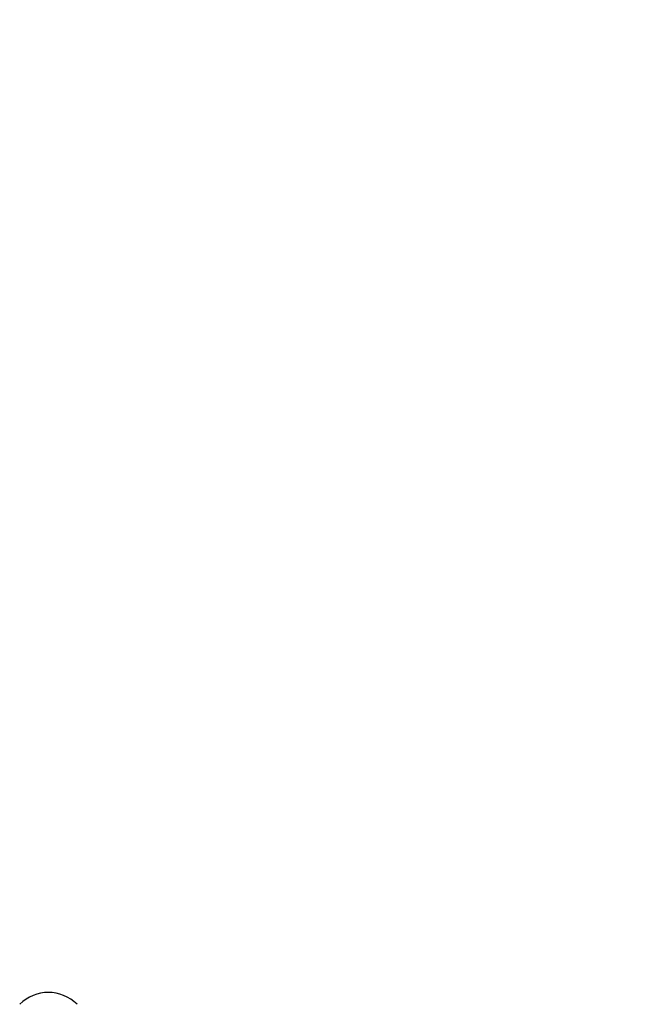
# Model space of a CAD drawing. Units: millimetres. Extents: x 7184 to 17074, y 9659 to 19235.
# Drawn here: x 12673 to 12797, y 11301 to 11496 of the extents above; entities that cross this region are included whole.
import ezdxf

# ---------------------------------------------------------------- set-up
doc = ezdxf.new("R2010")
doc.units = ezdxf.units.MM
doc.header["$LTSCALE"] = 100
doc.header["$PDSIZE"] = -1
doc.layers.add('FORMAT', color=7, linetype='Continuous')
doc.styles.add('SLDTEXTSTYLE0', font='TXT', dxfattribs={"width": 0.75})
doc.dimstyles.new('SLDDIMSTYLE0', dxfattribs={"dimtxt": 350, "dimasz": 330.2, "dimexe": 0, "dimexo": 0.0625, "dimgap": 87.5, "dimtad": 1, "dimdec": 0, "dimrnd": 1e-09, "dimzin": 12, "dimdsep": 46, "dimtxsty": 'SLDTEXTSTYLE0', "dimsah": 1, "dimcen": 0.09, "dimadec": 0, "dimazin": 3, "dimtfac": 1, "dimtdec": 0, "dimtofl": 0, "dimtmove": 0, "dimatfit": 3, "dimfxl": 1, "dimfrac": 2, "dimtolj": 1, "dimtzin": 12, "dimarcsym": 0})
doc.dimstyles.new('SLDDIMSTYLE1', dxfattribs={"dimtxt": 350, "dimasz": 330.2, "dimexe": 0, "dimexo": 0.0625, "dimgap": 87.5, "dimtad": 1, "dimrnd": 1e-09, "dimzin": 12, "dimdsep": 46, "dimtxsty": 'SLDTEXTSTYLE0', "dimsah": 1, "dimcen": 0.09, "dimadec": 0, "dimazin": 3, "dimtfac": 1, "dimtofl": 0, "dimtmove": 0, "dimatfit": 3, "dimfxl": 1, "dimfrac": 2, "dimtolj": 1, "dimtzin": 12, "dimarcsym": 0})

# ---------------------------------------------------------------- blocks, each defined once
blk = doc.blocks.new('_D_1')
at = {"layer": 'Defpoints', "color": 0}
for p in [(12980.41, 15301.09), (12689.99, 11158.92), (15981.99, 11158.92)]:
    blk.add_point(p, dxfattribs=at)
at = {"layer": 'FORMAT', "color": 0, "lineweight": -2}
for p, q in [((12980.47, 15301.09), (15981.99, 15301.09)), ((15981.99, 14970.89), (15981.99, 11489.12)), ((12690.05, 11158.92), (15981.99, 11158.92))]:
    blk.add_line(p, q, dxfattribs=at)
at = {"layer": 'FORMAT', "color": 0}
for points in [[(16037.02, 14970.89), (15926.96, 14970.89), (15981.99, 15301.09)], [(15926.96, 11489.12), (16037.02, 11489.12), (15981.99, 11158.92)]]:
    blk.add_solid(points, dxfattribs=at)
at = {"layer": 'FORMAT', "color": 0, "insert": (15544.49, 13522.95), "char_height": 350, "attachment_point": 2, "rotation": 90, "style": 'SLDTEXTSTYLE0'}
blk.add_mtext('\\A1;415', dxfattribs=at)
blk = doc.blocks.new('_D_2')
at = {"layer": 'Defpoints', "color": 0}
for p in [(12980.41, 16801.09), (17019.31, 16801.09), (12678.24, 9658.92)]:
    blk.add_point(p, dxfattribs=at)
at = {"layer": 'FORMAT', "color": 0, "lineweight": -2}
for p, q in [((12980.47, 16801.09), (17019.31, 16801.09)), ((17019.31, 9989.12), (17019.31, 16470.89)), ((12678.3, 9658.92), (17019.31, 9658.92))]:
    blk.add_line(p, q, dxfattribs=at)
at = {"layer": 'FORMAT', "color": 0}
for points in [[(17074.34, 16470.89), (16964.28, 16470.89), (17019.31, 16801.09)], [(16964.28, 9989.12), (17074.34, 9989.12), (17019.31, 9658.92)]]:
    blk.add_solid(points, dxfattribs=at)
at = {"layer": 'FORMAT', "color": 0, "insert": (16581.81, 13522.95), "char_height": 350, "attachment_point": 2, "rotation": 90, "style": 'SLDTEXTSTYLE0'}
blk.add_mtext('\\A1;715', dxfattribs=at)

msp = doc.modelspace()

# ---------------------------------------------------------------- linework, layer by layer
at = {"layer": 'FORMAT', "color": 7, "linetype": 'Continuous', "lineweight": 25}
msp.add_arc((12678.239, 11295.621), 8, 45, 135, dxfattribs=at)

# ---------------------------------------------------------------- dimensions: what is measured, and where the dimension line sits
at = {"layer": 'FORMAT'}
for base, p1, p2, text, dimstyle, picture, middle in [((17019.311, 16801.087), (12678.239, 9658.916), (12980.41, 16801.087), '715', 'SLDDIMSTYLE1', '_D_2', (17019.311, 13522.946)), ((15981.989, 11158.916), (12980.41, 15301.087), (12689.99, 11158.916), '415', 'SLDDIMSTYLE0', '_D_1', (15981.989, 13522.946))]:
    dim = msp.add_linear_dim(base=base, p1=p1, p2=p2, angle=90, text=text, dimstyle=dimstyle, dxfattribs=at)
    dim.commit()
    dim.dimension.update_dxf_attribs({"geometry": picture, "text_midpoint": middle, "dimtype": 160})

doc.saveas('drawing.dxf')
